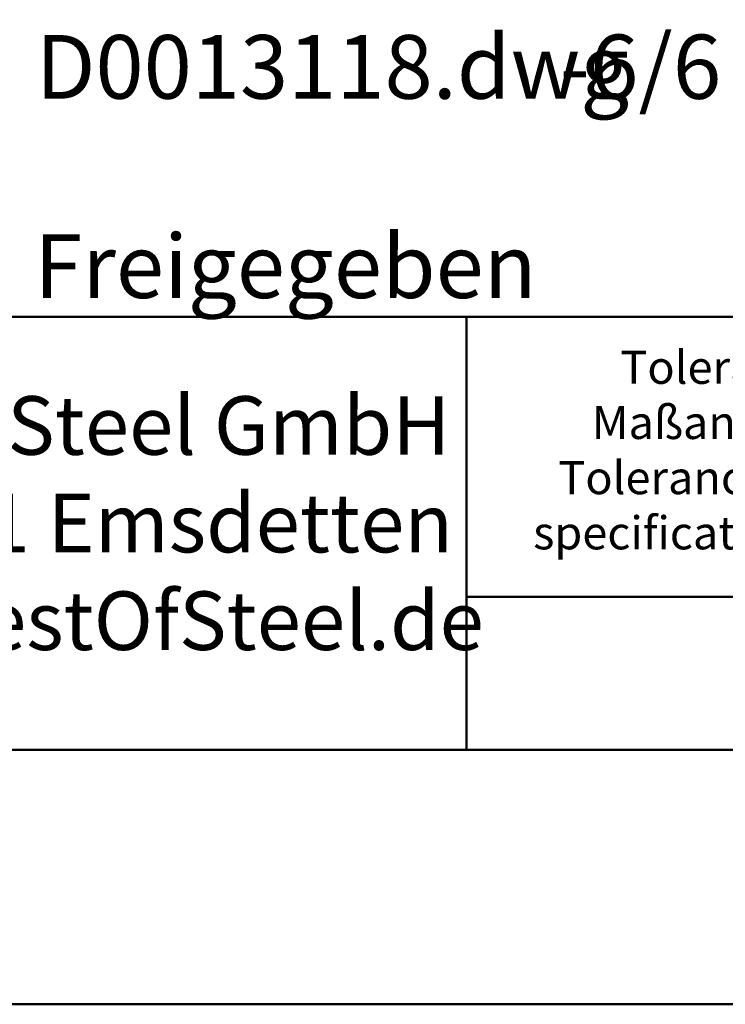
# Model space of a CAD drawing. Units: millimetres. Extents: x 0 to 6300, y -31 to 742.
# Drawn here: x 6094 to 6163, y 0 to 97 of the extents above; entities that cross this region are included whole.
import ezdxf
from ezdxf.enums import TextEntityAlignment as Align

# ---------------------------------------------------------------- set-up
doc = ezdxf.new("R2010")
doc.units = ezdxf.units.MM
for name, color, linetype, lineweight in [('AM_0', 7, 'Continuous', 50), ('AM_6', 2, 'Continuous', 35), ('AM_BOR', 7, 'Continuous', 50)]:
    doc.layers.add(name, color=color, linetype=linetype, lineweight=lineweight)
doc.layers.add('AM_12', color=7, linetype='Continuous', lineweight=50, plot=False)
doc.styles.get("Standard").update_dxf_attribs({"font": 'ISOCP.SHX'})

# ---------------------------------------------------------------- blocks, each defined once
blk = doc.blocks.new('DIN_A3_BOS')
at = {"layer": 'AM_12'}
blk.add_lwpolyline([(0, 0), (420, 0), (420, 297), (0, 297)], close=True, dxfattribs=at)
at = {"layer": 'AM_BOR'}
blk.add_lwpolyline([(20, 10), (410, 10), (410, 287), (20, 287)], close=True, dxfattribs=at)
blk = doc.blocks.new('TITLE_BOS')
at = {"layer": 'AM_BOR'}
for p, q in [((0, 17), (-110, 17)), ((-55, 0), (-55, 17)), ((-55, 6), (0, 6))]:
    blk.add_line(p, q, dxfattribs=at)
blk.add_lwpolyline([(-180, 0), (0, 0), (0, 44.76)], dxfattribs=at)
at = {"layer": 'AM_BOR', "insert": (-55, 15.668), "char_height": 1.3, "width": 55, "attachment_point": 1}
blk.add_mtext('{\\W7.59856;\\C1;  \\W1;Toleranzen für Stahlzargen nach DIN 18111, weitere\\P\\W6.19231;  \\W1;Maßangaben nach Allgemeintoleranzen DIN ISO 2768-m.\\P{\\W9.06274; }Tolerances for steel frames according to DIN 18111, further\\P{\\W6.585156; }specifications according to general tolerances DIN ISO 2768-m.}', dxfattribs=at)
at = {"layer": 'AM_BOR', "insert": (-86.78, 13.883), "char_height": 2.3, "attachment_point": 1}
blk.add_mtext_dynamic_manual_height_columns('{\\W3.58535; }Best Of Steel GmbH\\P{\\W3.790045; }D-48271 Emsdetten\\P{\\W3.21035; }www.BestOfSteel.de', width=33.05279, gutter_width=12.5, heights=[10.861], dxfattribs=at)
at = {"layer": 'AM_BOR'}
for tag, p, height in [('GEN-TITLE-DES1', (-108.62, 40.592), 3.645), ('GEN-TITLE-NAME', (-161.075, 38.817), 2), ('GEN-TITLE-DES2', (-108.496, 34.999), 3.645), ('NAME-PRUEFER', (-161.075, 34.596), 2), ('GEN-TITLE-DES2-ENG', (-108.62, 30.374), 3), ('GEN-TITLE-DWG', (-71.929, 25.566), 2.5), ('DOC_REVISION', (-30.944, 26.09), 2), ('PART_REVISION', (-30.944, 21.997), 2), ('GEN-TITLE-SCA', (-21.982, 21.546), 2.5), ('BAANNR.', (-71.886, 21.393), 2.5), ('CDN_STATUS', (-71.987, 17.737), 2.5)]:
    blk.add_attdef(tag, p, '', height=height, dxfattribs=at)
for tag, p in [('GEN-TITLE-DAT', (-119.596, 38.827)), ('DATUM-PRUEFER', (-119.596, 34.529))]:
    blk.add_attdef(tag, text='', height=2, dxfattribs=at).set_placement(p, align=Align.CENTER)

msp = doc.modelspace()

# ---------------------------------------------------------------- block references
at = {"layer": 'AM_0', "lineweight": 0, "xscale": 2.5, "yscale": 2.5, "zscale": 2.5}
msp.add_blockref('DIN_A3_BOS', (5250, 0), dxfattribs=at)
at = {"layer": 'AM_0', "lineweight": 0}
ref = msp.add_blockref('TITLE_BOS', (6275, 25), dxfattribs=dict(at, xscale=2.5, yscale=2.5, zscale=2.5))
ref.add_attrib('GEN-TITLE-DWG', 'D0013118.dwg', (6095.176, 88.914), dxfattribs={"layer": 'AM_BOR', "height": 6.25})
ref.add_attrib('CDN_STATUS', 'Freigegeben', (6095.032, 69.343), dxfattribs={"layer": 'AM_BOR', "height": 6.25})

# ---------------------------------------------------------------- texts
at = {"layer": 'AM_6', "insert": (6146.627, 95.207), "char_height": 6.3, "width": 20, "attachment_point": 1}
msp.add_mtext('\\pt37.8;{\\C0;-6/6}', dxfattribs=at)

doc.saveas('drawing.dxf')
